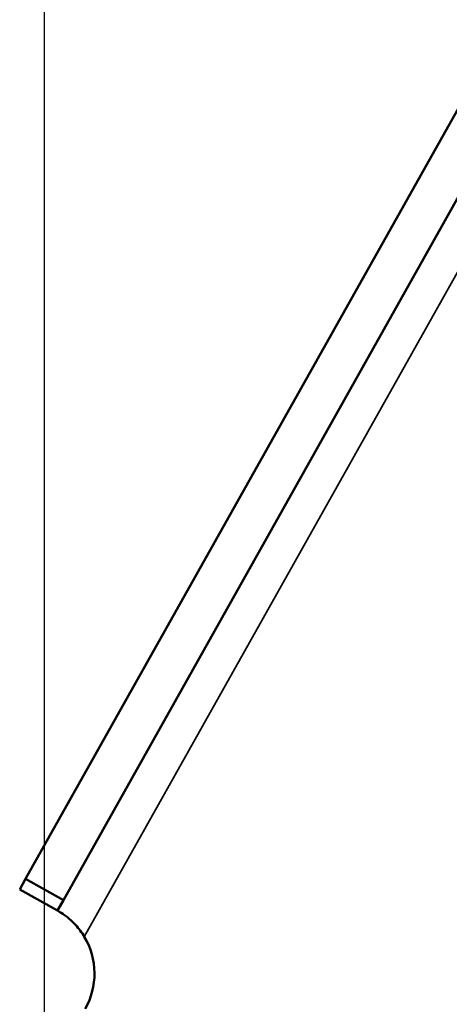
# Model space of a CAD drawing. Units: millimetres. Extents: x 121 to 630, y 81 to 572.
# Drawn here: x 170 to 188, y 433 to 474 of the extents above; entities that cross this region are included whole.
import ezdxf

# ---------------------------------------------------------------- set-up
doc = ezdxf.new("R2010")
doc.units = ezdxf.units.MM
doc.header["$LTSCALE"] = 5
for name, color, linetype, lineweight in [('AM_5 ( Bemassung)', 3, 'Continuous', 25), ('Sichtbar (ISO)', 7, 'Continuous', 50), ('Sichtbar schmal (ISO)', 7, 'Continuous', 35)]:
    doc.layers.add(name, color=color, linetype=linetype, lineweight=lineweight)
doc.styles.get("Standard").update_dxf_attribs({"font": 'arial.ttf'})
doc.dimstyles.new('BENUTZERDEFINIERTE NORM$0', dxfattribs={"dimscale": 5, "dimtxt": 3.5, "dimasz": 2.5, "dimexe": 1, "dimexo": 0, "dimgap": 1.5, "dimtad": 1, "dimdsep": 46, "dimtxsty": 'Standard', "dimcen": 0, "dimclrd": 256, "dimclre": 256, "dimclrt": 6, "dimadec": 0, "dimazin": 2, "dimtp": 0.1, "dimtm": 0.1, "dimtfac": 0.71, "dimtmove": 0, "dimatfit": 3, "dimfxl": 1, "dimlwd": -1, "dimlwe": -1, "dimarcsym": 0})

# ---------------------------------------------------------------- blocks, each defined once
blk = doc.blocks.new('*D17')
at = {"layer": 'AM_5 ( Bemassung)', "transparency": 16777216}
for p, q in [((170.795, 372.1), (170.795, 539.772)), ((214.834, 496.327), (214.834, 539.772)), ((183.295, 534.772), (202.334, 534.772))]:
    blk.add_line(p, q, dxfattribs=at)
for points in [[(183.295, 536.856), (183.295, 532.689), (170.795, 534.772)], [(202.334, 536.856), (202.334, 532.689), (214.834, 534.772)]]:
    blk.add_solid(points, dxfattribs=at)
at = {"layer": 'Defpoints', "color": 0, "transparency": 16777216}
for p in [(214.834, 534.772), (214.834, 496.327), (170.795, 372.1)]:
    blk.add_point(p, dxfattribs=at)
at = {"layer": 'AM_5 ( Bemassung)', "color": 6, "transparency": 16777216, "insert": (192.814, 551.022), "char_height": 17.5, "attachment_point": 5}
blk.add_mtext('44', dxfattribs=at)

msp = doc.modelspace()

# ---------------------------------------------------------------- linework, layer by layer
at = {"layer": 'Sichtbar (ISO)'}
for p, q in [((205.414, 501.609), (170.008, 438.472)), ((171.578, 437.591), (206.984, 500.729)), ((169.763, 438.036), (170.008, 438.472)), ((170.008, 438.472), (171.578, 437.591)), ((169.763, 438.036), (171.333, 437.155)), ((171.578, 437.591), (171.333, 437.155))]:
    msp.add_line(p, q, dxfattribs=at)
msp.add_arc((169.866, 434.539), 3, 330.7172, 30.7172, dxfattribs=at)
msp.add_open_spline([(172.445, 436.071), (172.343, 436.243), (172.215, 436.415), (171.949, 436.706), (171.813, 436.825), (171.594, 436.994), (171.497, 437.057), (171.366, 437.138), (171.333, 437.155), (171.333, 437.155)], degree=3, knots=[0.3357238, 0.3357238, 0.3357238, 0.3357238, 0.3956398, 0.3956398, 0.4555559, 0.4555559, 0.5121548, 0.5121548, 0.5687537, 0.5687537, 0.5687537, 0.5687537], dxfattribs=at)
at = {"layer": 'Sichtbar schmal (ISO)'}
msp.add_line((172.445, 436.071), (208.292, 499.995), dxfattribs=at)

# ---------------------------------------------------------------- dimensions: what is measured, and where the dimension line sits
at = {"layer": 'AM_5 ( Bemassung)'}
dim = msp.add_linear_dim(base=(214.834, 534.772), p1=(170.795, 372.1), p2=(214.834, 496.327), dimstyle='BENUTZERDEFINIERTE NORM$0', override={"dimdec": 0}, dxfattribs=at)
dim.commit()
dim.dimension.update_dxf_attribs({"geometry": '*D17', "text_midpoint": (192.814, 551.022)})

doc.saveas('drawing.dxf')
